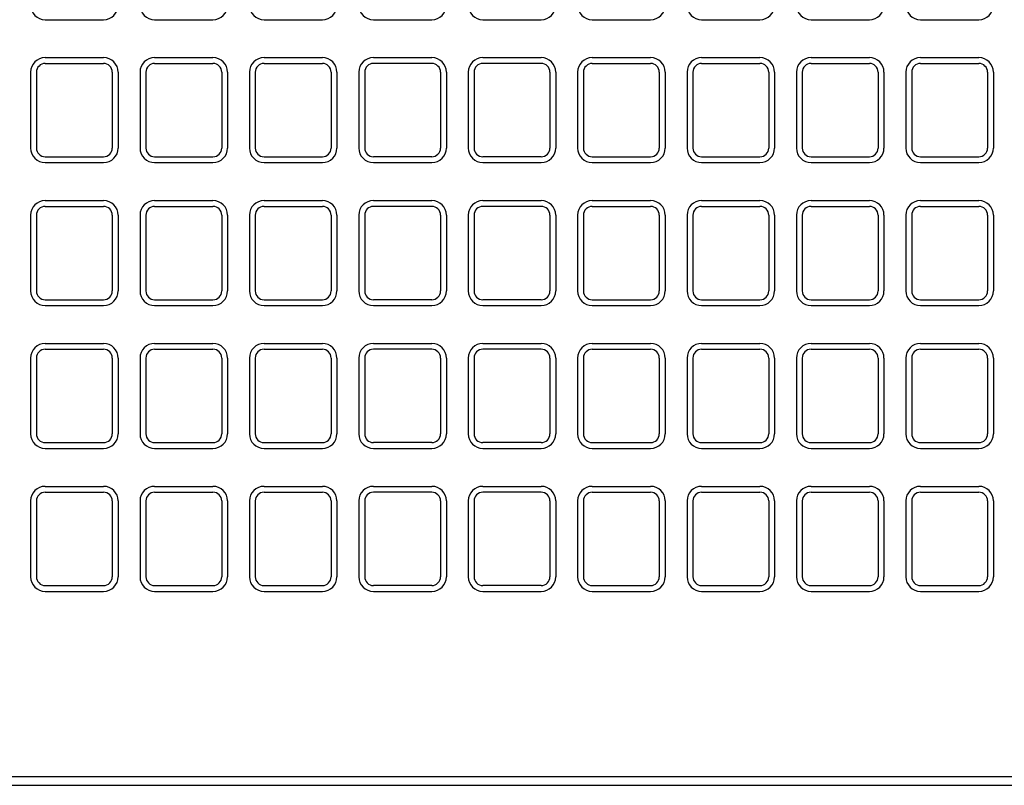
# Model space of a CAD drawing. Units: millimetres. Extents: x 83 to 6383, y 89 to 4544.
# Drawn here: x 1839 to 2177, y 3274 to 3536 of the extents above; entities that cross this region are included whole.
import ezdxf

# ---------------------------------------------------------------- set-up
doc = ezdxf.new("R2010")
doc.units = ezdxf.units.MM
doc.layers.add('図', color=7, linetype='Continuous')

msp = doc.modelspace()

# ---------------------------------------------------------------- linework, layer by layer
at = {"layer": '図'}
for p, q in [((1847.8, 3536.409), (1867.8, 3536.409)), ((1885.3, 3536.409), (1905.3, 3536.409)), ((1922.8, 3536.409), (1942.8, 3536.409)), ((1960.3, 3536.409), (1980.3, 3536.409)), ((1997.8, 3536.409), (2017.8, 3536.409)), ((2035.3, 3536.409), (2055.3, 3536.409)), ((2072.8, 3536.409), (2092.8, 3536.409)), ((2110.3, 3536.409), (2130.3, 3536.409)), ((2147.8, 3536.409), (2167.8, 3536.409)), ((1847.8, 3523.409), (1867.8, 3523.409)), ((1847.8, 3521.409), (1867.8, 3521.409)), ((1885.3, 3523.409), (1905.3, 3523.409)), ((1885.3, 3521.409), (1905.3, 3521.409)), ((1922.8, 3523.409), (1942.8, 3523.409)), ((1922.8, 3521.409), (1942.8, 3521.409)), ((1960.3, 3523.409), (1980.3, 3523.409)), ((1980.3, 3521.409), (1960.3, 3521.409)), ((1997.8, 3523.409), (2017.8, 3523.409)), ((2017.8, 3521.409), (1997.8, 3521.409)), ((2035.3, 3523.409), (2055.3, 3523.409)), ((2035.3, 3521.409), (2055.3, 3521.409)), ((2072.8, 3523.409), (2092.8, 3523.409)), ((2072.8, 3521.409), (2092.8, 3521.409)), ((2110.3, 3523.409), (2130.3, 3523.409)), ((2110.3, 3521.409), (2130.3, 3521.409)), ((2147.8, 3523.409), (2167.8, 3523.409)), ((2147.8, 3521.409), (2167.8, 3521.409)), ((1842.8, 3518.409), (1842.8, 3492.409)), ((1844.8, 3518.409), (1844.8, 3492.409)), ((1870.8, 3518.409), (1870.8, 3492.409)), ((1872.8, 3518.409), (1872.8, 3492.409)), ((1880.3, 3518.409), (1880.3, 3492.409)), ((1882.3, 3518.409), (1882.3, 3492.409)), ((1908.3, 3518.409), (1908.3, 3492.409)), ((1910.3, 3518.409), (1910.3, 3492.409)), ((1917.8, 3518.409), (1917.8, 3492.409)), ((1919.8, 3518.409), (1919.8, 3492.409)), ((1945.8, 3518.409), (1945.8, 3492.409)), ((1947.8, 3518.409), (1947.8, 3492.409)), ((1955.3, 3518.409), (1955.3, 3492.409)), ((1957.3, 3518.409), (1957.3, 3492.409)), ((1983.3, 3518.409), (1983.3, 3492.409)), ((1985.3, 3518.409), (1985.3, 3492.409)), ((1992.8, 3518.409), (1992.8, 3492.409)), ((1994.8, 3518.409), (1994.8, 3492.409)), ((2020.8, 3518.409), (2020.8, 3492.409)), ((2022.8, 3518.409), (2022.8, 3492.409)), ((2030.3, 3518.409), (2030.3, 3492.409)), ((2032.3, 3518.409), (2032.3, 3492.409)), ((2058.3, 3518.409), (2058.3, 3492.409)), ((2060.3, 3518.409), (2060.3, 3492.409)), ((2067.8, 3518.409), (2067.8, 3492.409)), ((2069.8, 3518.409), (2069.8, 3492.409)), ((2095.8, 3518.409), (2095.8, 3492.409)), ((2097.8, 3518.409), (2097.8, 3492.409)), ((2105.3, 3518.409), (2105.3, 3492.409)), ((2107.3, 3518.409), (2107.3, 3492.409)), ((2133.3, 3518.409), (2133.3, 3492.409)), ((2135.3, 3518.409), (2135.3, 3492.409)), ((2142.8, 3518.409), (2142.8, 3492.409)), ((2144.8, 3518.409), (2144.8, 3492.409)), ((2170.8, 3518.409), (2170.8, 3492.409)), ((2172.8, 3518.409), (2172.8, 3492.409)), ((1847.8, 3489.409), (1867.8, 3489.409)), ((1847.8, 3487.409), (1867.8, 3487.409)), ((1885.3, 3489.409), (1905.3, 3489.409)), ((1885.3, 3487.409), (1905.3, 3487.409)), ((1922.8, 3489.409), (1942.8, 3489.409)), ((1922.8, 3487.409), (1942.8, 3487.409)), ((1980.3, 3489.409), (1960.3, 3489.409)), ((1960.3, 3487.409), (1980.3, 3487.409)), ((2017.8, 3489.409), (1997.8, 3489.409)), ((1997.8, 3487.409), (2017.8, 3487.409)), ((2035.3, 3489.409), (2055.3, 3489.409)), ((2035.3, 3487.409), (2055.3, 3487.409)), ((2072.8, 3489.409), (2092.8, 3489.409)), ((2072.8, 3487.409), (2092.8, 3487.409)), ((2110.3, 3489.409), (2130.3, 3489.409)), ((2110.3, 3487.409), (2130.3, 3487.409)), ((2147.8, 3489.409), (2167.8, 3489.409)), ((2147.8, 3487.409), (2167.8, 3487.409)), ((1847.8, 3474.409), (1867.8, 3474.409)), ((1885.3, 3474.409), (1905.3, 3474.409)), ((1922.8, 3474.409), (1942.8, 3474.409)), ((1960.3, 3474.409), (1980.3, 3474.409)), ((1997.8, 3474.409), (2017.8, 3474.409)), ((2035.3, 3474.409), (2055.3, 3474.409)), ((2072.8, 3474.409), (2092.8, 3474.409)), ((2110.3, 3474.409), (2130.3, 3474.409)), ((2147.8, 3474.409), (2167.8, 3474.409)), ((1847.8, 3472.409), (1867.8, 3472.409)), ((1885.3, 3472.409), (1905.3, 3472.409)), ((1922.8, 3472.409), (1942.8, 3472.409)), ((1980.3, 3472.409), (1960.3, 3472.409)), ((2017.8, 3472.409), (1997.8, 3472.409)), ((2035.3, 3472.409), (2055.3, 3472.409)), ((2072.8, 3472.409), (2092.8, 3472.409)), ((2110.3, 3472.409), (2130.3, 3472.409)), ((2147.8, 3472.409), (2167.8, 3472.409)), ((1842.8, 3469.409), (1842.8, 3443.409)), ((1844.8, 3469.409), (1844.8, 3443.409)), ((1870.8, 3469.409), (1870.8, 3443.409)), ((1872.8, 3469.409), (1872.8, 3443.409)), ((1880.3, 3469.409), (1880.3, 3443.409)), ((1882.3, 3469.409), (1882.3, 3443.409)), ((1908.3, 3469.409), (1908.3, 3443.409)), ((1910.3, 3469.409), (1910.3, 3443.409)), ((1917.8, 3469.409), (1917.8, 3443.409)), ((1919.8, 3469.409), (1919.8, 3443.409)), ((1945.8, 3469.409), (1945.8, 3443.409)), ((1947.8, 3469.409), (1947.8, 3443.409)), ((1955.3, 3469.409), (1955.3, 3443.409)), ((1957.3, 3469.409), (1957.3, 3443.409)), ((1983.3, 3469.409), (1983.3, 3443.409)), ((1985.3, 3469.409), (1985.3, 3443.409)), ((1992.8, 3469.409), (1992.8, 3443.409)), ((1994.8, 3469.409), (1994.8, 3443.409)), ((2020.8, 3469.409), (2020.8, 3443.409)), ((2022.8, 3469.409), (2022.8, 3443.409)), ((2030.3, 3469.409), (2030.3, 3443.409)), ((2032.3, 3469.409), (2032.3, 3443.409)), ((2058.3, 3469.409), (2058.3, 3443.409)), ((2060.3, 3469.409), (2060.3, 3443.409)), ((2067.8, 3469.409), (2067.8, 3443.409)), ((2069.8, 3469.409), (2069.8, 3443.409)), ((2095.8, 3469.409), (2095.8, 3443.409)), ((2097.8, 3469.409), (2097.8, 3443.409)), ((2105.3, 3469.409), (2105.3, 3443.409)), ((2107.3, 3469.409), (2107.3, 3443.409)), ((2133.3, 3469.409), (2133.3, 3443.409)), ((2135.3, 3469.409), (2135.3, 3443.409)), ((2142.8, 3469.409), (2142.8, 3443.409)), ((2144.8, 3469.409), (2144.8, 3443.409)), ((2170.8, 3469.409), (2170.8, 3443.409)), ((2172.8, 3469.409), (2172.8, 3443.409)), ((1847.8, 3440.409), (1867.8, 3440.409)), ((1885.3, 3440.409), (1905.3, 3440.409)), ((1922.8, 3440.409), (1942.8, 3440.409)), ((1980.3, 3440.409), (1960.3, 3440.409)), ((2017.8, 3440.409), (1997.8, 3440.409)), ((2035.3, 3440.409), (2055.3, 3440.409)), ((2072.8, 3440.409), (2092.8, 3440.409)), ((2110.3, 3440.409), (2130.3, 3440.409)), ((2147.8, 3440.409), (2167.8, 3440.409)), ((1847.8, 3438.409), (1867.8, 3438.409)), ((1885.3, 3438.409), (1905.3, 3438.409)), ((1922.8, 3438.409), (1942.8, 3438.409)), ((1960.3, 3438.409), (1980.3, 3438.409)), ((1997.8, 3438.409), (2017.8, 3438.409)), ((2035.3, 3438.409), (2055.3, 3438.409)), ((2072.8, 3438.409), (2092.8, 3438.409)), ((2110.3, 3438.409), (2130.3, 3438.409)), ((2147.8, 3438.409), (2167.8, 3438.409)), ((1847.8, 3425.409), (1867.8, 3425.409)), ((1847.8, 3423.409), (1867.8, 3423.409)), ((1885.3, 3425.409), (1905.3, 3425.409)), ((1885.3, 3423.409), (1905.3, 3423.409)), ((1922.8, 3425.409), (1942.8, 3425.409)), ((1922.8, 3423.409), (1942.8, 3423.409)), ((1960.3, 3425.409), (1980.3, 3425.409)), ((1980.3, 3423.409), (1960.3, 3423.409)), ((1997.8, 3425.409), (2017.8, 3425.409)), ((2017.8, 3423.409), (1997.8, 3423.409)), ((2035.3, 3425.409), (2055.3, 3425.409)), ((2035.3, 3423.409), (2055.3, 3423.409)), ((2072.8, 3425.409), (2092.8, 3425.409)), ((2072.8, 3423.409), (2092.8, 3423.409)), ((2110.3, 3425.409), (2130.3, 3425.409)), ((2110.3, 3423.409), (2130.3, 3423.409)), ((2147.8, 3425.409), (2167.8, 3425.409)), ((2147.8, 3423.409), (2167.8, 3423.409)), ((1842.8, 3420.409), (1842.8, 3394.409)), ((1844.8, 3420.409), (1844.8, 3394.409)), ((1870.8, 3420.409), (1870.8, 3394.409)), ((1872.8, 3420.409), (1872.8, 3394.409)), ((1880.3, 3420.409), (1880.3, 3394.409)), ((1882.3, 3420.409), (1882.3, 3394.409)), ((1908.3, 3420.409), (1908.3, 3394.409)), ((1910.3, 3420.409), (1910.3, 3394.409)), ((1917.8, 3420.409), (1917.8, 3394.409)), ((1919.8, 3420.409), (1919.8, 3394.409)), ((1945.8, 3420.409), (1945.8, 3394.409)), ((1947.8, 3420.409), (1947.8, 3394.409)), ((1955.3, 3420.409), (1955.3, 3394.409)), ((1957.3, 3420.409), (1957.3, 3394.409)), ((1983.3, 3420.409), (1983.3, 3394.409)), ((1985.3, 3420.409), (1985.3, 3394.409)), ((1992.8, 3420.409), (1992.8, 3394.409)), ((1994.8, 3420.409), (1994.8, 3394.409)), ((2020.8, 3420.409), (2020.8, 3394.409)), ((2022.8, 3420.409), (2022.8, 3394.409)), ((2030.3, 3420.409), (2030.3, 3394.409)), ((2032.3, 3420.409), (2032.3, 3394.409)), ((2058.3, 3420.409), (2058.3, 3394.409)), ((2060.3, 3420.409), (2060.3, 3394.409)), ((2067.8, 3420.409), (2067.8, 3394.409)), ((2069.8, 3420.409), (2069.8, 3394.409)), ((2095.8, 3420.409), (2095.8, 3394.409)), ((2097.8, 3420.409), (2097.8, 3394.409)), ((2105.3, 3420.409), (2105.3, 3394.409)), ((2107.3, 3420.409), (2107.3, 3394.409)), ((2133.3, 3420.409), (2133.3, 3394.409)), ((2135.3, 3420.409), (2135.3, 3394.409)), ((2142.8, 3420.409), (2142.8, 3394.409)), ((2144.8, 3420.409), (2144.8, 3394.409)), ((2170.8, 3420.409), (2170.8, 3394.409)), ((2172.8, 3420.409), (2172.8, 3394.409)), ((1847.8, 3391.409), (1867.8, 3391.409)), ((1847.8, 3389.409), (1867.8, 3389.409)), ((1885.3, 3391.409), (1905.3, 3391.409)), ((1885.3, 3389.409), (1905.3, 3389.409)), ((1922.8, 3391.409), (1942.8, 3391.409)), ((1922.8, 3389.409), (1942.8, 3389.409)), ((1980.3, 3391.409), (1960.3, 3391.409)), ((1960.3, 3389.409), (1980.3, 3389.409)), ((2017.8, 3391.409), (1997.8, 3391.409)), ((1997.8, 3389.409), (2017.8, 3389.409)), ((2035.3, 3391.409), (2055.3, 3391.409)), ((2035.3, 3389.409), (2055.3, 3389.409)), ((2072.8, 3391.409), (2092.8, 3391.409)), ((2072.8, 3389.409), (2092.8, 3389.409)), ((2110.3, 3391.409), (2130.3, 3391.409)), ((2110.3, 3389.409), (2130.3, 3389.409)), ((2147.8, 3391.409), (2167.8, 3391.409)), ((2147.8, 3389.409), (2167.8, 3389.409)), ((1847.8, 3376.409), (1867.8, 3376.409)), ((1885.3, 3376.409), (1905.3, 3376.409)), ((1922.8, 3376.409), (1942.8, 3376.409)), ((1960.3, 3376.409), (1980.3, 3376.409)), ((1997.8, 3376.409), (2017.8, 3376.409)), ((2035.3, 3376.409), (2055.3, 3376.409)), ((2072.8, 3376.409), (2092.8, 3376.409)), ((2110.3, 3376.409), (2130.3, 3376.409)), ((2147.8, 3376.409), (2167.8, 3376.409)), ((1847.8, 3374.409), (1867.8, 3374.409)), ((1885.3, 3374.409), (1905.3, 3374.409)), ((1922.8, 3374.409), (1942.8, 3374.409)), ((1980.3, 3374.409), (1960.3, 3374.409)), ((2017.8, 3374.409), (1997.8, 3374.409)), ((2035.3, 3374.409), (2055.3, 3374.409)), ((2072.8, 3374.409), (2092.8, 3374.409)), ((2110.3, 3374.409), (2130.3, 3374.409)), ((2147.8, 3374.409), (2167.8, 3374.409)), ((1842.8, 3371.409), (1842.8, 3345.409)), ((1844.8, 3371.409), (1844.8, 3345.409)), ((1870.8, 3371.409), (1870.8, 3345.409)), ((1872.8, 3371.409), (1872.8, 3345.409)), ((1880.3, 3371.409), (1880.3, 3345.409)), ((1882.3, 3371.409), (1882.3, 3345.409)), ((1908.3, 3371.409), (1908.3, 3345.409)), ((1910.3, 3371.409), (1910.3, 3345.409)), ((1917.8, 3371.409), (1917.8, 3345.409)), ((1919.8, 3371.409), (1919.8, 3345.409)), ((1945.8, 3371.409), (1945.8, 3345.409)), ((1947.8, 3371.409), (1947.8, 3345.409)), ((1955.3, 3371.409), (1955.3, 3345.409)), ((1957.3, 3371.409), (1957.3, 3345.409)), ((1983.3, 3371.409), (1983.3, 3345.409)), ((1985.3, 3371.409), (1985.3, 3345.409)), ((1992.8, 3371.409), (1992.8, 3345.409)), ((1994.8, 3371.409), (1994.8, 3345.409)), ((2020.8, 3371.409), (2020.8, 3345.409)), ((2022.8, 3371.409), (2022.8, 3345.409)), ((2030.3, 3371.409), (2030.3, 3345.409)), ((2032.3, 3371.409), (2032.3, 3345.409)), ((2058.3, 3371.409), (2058.3, 3345.409)), ((2060.3, 3371.409), (2060.3, 3345.409)), ((2067.8, 3371.409), (2067.8, 3345.409)), ((2069.8, 3371.409), (2069.8, 3345.409)), ((2095.8, 3371.409), (2095.8, 3345.409)), ((2097.8, 3371.409), (2097.8, 3345.409)), ((2105.3, 3371.409), (2105.3, 3345.409)), ((2107.3, 3371.409), (2107.3, 3345.409)), ((2133.3, 3371.409), (2133.3, 3345.409)), ((2135.3, 3371.409), (2135.3, 3345.409)), ((2142.8, 3371.409), (2142.8, 3345.409)), ((2144.8, 3371.409), (2144.8, 3345.409)), ((2170.8, 3371.409), (2170.8, 3345.409)), ((2172.8, 3371.409), (2172.8, 3345.409)), ((1847.8, 3342.409), (1867.8, 3342.409)), ((1885.3, 3342.409), (1905.3, 3342.409)), ((1922.8, 3342.409), (1942.8, 3342.409)), ((1980.3, 3342.409), (1960.3, 3342.409)), ((2017.8, 3342.409), (1997.8, 3342.409)), ((2035.3, 3342.409), (2055.3, 3342.409)), ((2072.8, 3342.409), (2092.8, 3342.409)), ((2110.3, 3342.409), (2130.3, 3342.409)), ((2147.8, 3342.409), (2167.8, 3342.409)), ((1847.8, 3340.409), (1867.8, 3340.409)), ((1885.3, 3340.409), (1905.3, 3340.409)), ((1922.8, 3340.409), (1942.8, 3340.409)), ((1960.3, 3340.409), (1980.3, 3340.409)), ((1997.8, 3340.409), (2017.8, 3340.409)), ((2035.3, 3340.409), (2055.3, 3340.409)), ((2072.8, 3340.409), (2092.8, 3340.409)), ((2110.3, 3340.409), (2130.3, 3340.409)), ((2147.8, 3340.409), (2167.8, 3340.409)), ((882.8, 3276.909), (2382.8, 3276.909)), ((882.8, 3273.909), (2382.8, 3273.909))]:
    msp.add_line(p, q, dxfattribs=at)
for centre, radius, start, end in [((1847.8, 3541.409), 5, 180, 270), ((1867.8, 3541.409), 5, 270, 0), ((1885.3, 3541.409), 5, 180, 270), ((1905.3, 3541.409), 5, 270, 0), ((1922.8, 3541.409), 5, 180, 270), ((1942.8, 3541.409), 5, 270, 0), ((1960.3, 3541.409), 5, 180, 270), ((1980.3, 3541.409), 5, 270, 0), ((1997.8, 3541.409), 5, 180, 270), ((2017.8, 3541.409), 5, 270, 0), ((2035.3, 3541.409), 5, 180, 270), ((2055.3, 3541.409), 5, 270, 0), ((2072.8, 3541.409), 5, 180, 270), ((2092.8, 3541.409), 5, 270, 0), ((2110.3, 3541.409), 5, 180, 270), ((2130.3, 3541.409), 5, 270, 0), ((2147.8, 3541.409), 5, 180, 270), ((2167.8, 3541.409), 5, 270, 0), ((1847.8, 3518.409), 5, 90, 180), ((1847.8, 3518.409), 3, 90, 180), ((1867.8, 3518.409), 5, 0, 90), ((1867.8, 3518.409), 3, 0, 90), ((1885.3, 3518.409), 5, 90, 180), ((1885.3, 3518.409), 3, 90, 180), ((1905.3, 3518.409), 5, 0, 90), ((1905.3, 3518.409), 3, 0, 90), ((1922.8, 3518.409), 5, 90, 180), ((1922.8, 3518.409), 3, 90, 180), ((1942.8, 3518.409), 5, 0, 90), ((1942.8, 3518.409), 3, 0, 90), ((1960.3, 3518.409), 5, 90, 180), ((1960.3, 3518.409), 3, 90, 180), ((1980.3, 3518.409), 5, 0, 90), ((1980.3, 3518.409), 3, 0, 90), ((1997.8, 3518.409), 5, 90, 180), ((1997.8, 3518.409), 3, 90, 180), ((2017.8, 3518.409), 5, 0, 90), ((2017.8, 3518.409), 3, 0, 90), ((2035.3, 3518.409), 5, 90, 180), ((2035.3, 3518.409), 3, 90, 180), ((2055.3, 3518.409), 5, 0, 90), ((2055.3, 3518.409), 3, 0, 90), ((2072.8, 3518.409), 5, 90, 180), ((2072.8, 3518.409), 3, 90, 180), ((2092.8, 3518.409), 5, 0, 90), ((2092.8, 3518.409), 3, 0, 90), ((2110.3, 3518.409), 5, 90, 180), ((2110.3, 3518.409), 3, 90, 180), ((2130.3, 3518.409), 5, 0, 90), ((2130.3, 3518.409), 3, 0, 90), ((2147.8, 3518.409), 5, 90, 180), ((2147.8, 3518.409), 3, 90, 180), ((2167.8, 3518.409), 5, 0, 90), ((2167.8, 3518.409), 3, 0, 90), ((1847.8, 3492.409), 5, 180, 270), ((1847.8, 3492.409), 3, 180, 270), ((1867.8, 3492.409), 3, 270, 0), ((1867.8, 3492.409), 5, 270, 0), ((1885.3, 3492.409), 5, 180, 270), ((1885.3, 3492.409), 3, 180, 270), ((1905.3, 3492.409), 3, 270, 0), ((1905.3, 3492.409), 5, 270, 0), ((1922.8, 3492.409), 5, 180, 270), ((1922.8, 3492.409), 3, 180, 270), ((1942.8, 3492.409), 3, 270, 0), ((1942.8, 3492.409), 5, 270, 0), ((1960.3, 3492.409), 5, 180, 270), ((1960.3, 3492.409), 3, 180, 270), ((1980.3, 3492.409), 3, 270, 0), ((1980.3, 3492.409), 5, 270, 0), ((1997.8, 3492.409), 5, 180, 270), ((1997.8, 3492.409), 3, 180, 270), ((2017.8, 3492.409), 3, 270, 0), ((2017.8, 3492.409), 5, 270, 0), ((2035.3, 3492.409), 5, 180, 270), ((2035.3, 3492.409), 3, 180, 270), ((2055.3, 3492.409), 3, 270, 0), ((2055.3, 3492.409), 5, 270, 0), ((2072.8, 3492.409), 5, 180, 270), ((2072.8, 3492.409), 3, 180, 270), ((2092.8, 3492.409), 3, 270, 0), ((2092.8, 3492.409), 5, 270, 0), ((2110.3, 3492.409), 5, 180, 270), ((2110.3, 3492.409), 3, 180, 270), ((2130.3, 3492.409), 3, 270, 0), ((2130.3, 3492.409), 5, 270, 0), ((2147.8, 3492.409), 5, 180, 270), ((2147.8, 3492.409), 3, 180, 270), ((2167.8, 3492.409), 3, 270, 0), ((2167.8, 3492.409), 5, 270, 0), ((1847.8, 3469.409), 5, 90, 180), ((1867.8, 3469.409), 5, 0, 90), ((1885.3, 3469.409), 5, 90, 180), ((1905.3, 3469.409), 5, 0, 90), ((1922.8, 3469.409), 5, 90, 180), ((1942.8, 3469.409), 5, 0, 90), ((1960.3, 3469.409), 5, 90, 180), ((1980.3, 3469.409), 5, 0, 90), ((1997.8, 3469.409), 5, 90, 180), ((2017.8, 3469.409), 5, 0, 90), ((2035.3, 3469.409), 5, 90, 180), ((2055.3, 3469.409), 5, 0, 90), ((2072.8, 3469.409), 5, 90, 180), ((2092.8, 3469.409), 5, 0, 90), ((2110.3, 3469.409), 5, 90, 180), ((2130.3, 3469.409), 5, 0, 90), ((2147.8, 3469.409), 5, 90, 180), ((2167.8, 3469.409), 5, 0, 90), ((1847.8, 3469.409), 3, 90, 180), ((1867.8, 3469.409), 3, 0, 90), ((1885.3, 3469.409), 3, 90, 180), ((1905.3, 3469.409), 3, 0, 90), ((1922.8, 3469.409), 3, 90, 180), ((1942.8, 3469.409), 3, 0, 90), ((1960.3, 3469.409), 3, 90, 180), ((1980.3, 3469.409), 3, 0, 90), ((1997.8, 3469.409), 3, 90, 180), ((2017.8, 3469.409), 3, 0, 90), ((2035.3, 3469.409), 3, 90, 180), ((2055.3, 3469.409), 3, 0, 90), ((2072.8, 3469.409), 3, 90, 180), ((2092.8, 3469.409), 3, 0, 90), ((2110.3, 3469.409), 3, 90, 180), ((2130.3, 3469.409), 3, 0, 90), ((2147.8, 3469.409), 3, 90, 180), ((2167.8, 3469.409), 3, 0, 90), ((1847.8, 3443.409), 5, 180, 270), ((1847.8, 3443.409), 3, 180, 270), ((1867.8, 3443.409), 3, 270, 0), ((1867.8, 3443.409), 5, 270, 0), ((1885.3, 3443.409), 5, 180, 270), ((1885.3, 3443.409), 3, 180, 270), ((1905.3, 3443.409), 3, 270, 0), ((1905.3, 3443.409), 5, 270, 0), ((1922.8, 3443.409), 5, 180, 270), ((1922.8, 3443.409), 3, 180, 270), ((1942.8, 3443.409), 3, 270, 0), ((1942.8, 3443.409), 5, 270, 0), ((1960.3, 3443.409), 5, 180, 270), ((1960.3, 3443.409), 3, 180, 270), ((1980.3, 3443.409), 3, 270, 0), ((1980.3, 3443.409), 5, 270, 0), ((1997.8, 3443.409), 5, 180, 270), ((1997.8, 3443.409), 3, 180, 270), ((2017.8, 3443.409), 3, 270, 0), ((2017.8, 3443.409), 5, 270, 0), ((2035.3, 3443.409), 5, 180, 270), ((2035.3, 3443.409), 3, 180, 270), ((2055.3, 3443.409), 3, 270, 0), ((2055.3, 3443.409), 5, 270, 0), ((2072.8, 3443.409), 5, 180, 270), ((2072.8, 3443.409), 3, 180, 270), ((2092.8, 3443.409), 3, 270, 0), ((2092.8, 3443.409), 5, 270, 0), ((2110.3, 3443.409), 5, 180, 270), ((2110.3, 3443.409), 3, 180, 270), ((2130.3, 3443.409), 3, 270, 0), ((2130.3, 3443.409), 5, 270, 0), ((2147.8, 3443.409), 5, 180, 270), ((2147.8, 3443.409), 3, 180, 270), ((2167.8, 3443.409), 3, 270, 0), ((2167.8, 3443.409), 5, 270, 0), ((1847.8, 3420.409), 5, 90, 180), ((1847.8, 3420.409), 3, 90, 180), ((1867.8, 3420.409), 5, 0, 90), ((1867.8, 3420.409), 3, 0, 90), ((1885.3, 3420.409), 5, 90, 180), ((1885.3, 3420.409), 3, 90, 180), ((1905.3, 3420.409), 5, 0, 90), ((1905.3, 3420.409), 3, 0, 90), ((1922.8, 3420.409), 5, 90, 180), ((1922.8, 3420.409), 3, 90, 180), ((1942.8, 3420.409), 5, 0, 90), ((1942.8, 3420.409), 3, 0, 90), ((1960.3, 3420.409), 5, 90, 180), ((1960.3, 3420.409), 3, 90, 180), ((1980.3, 3420.409), 5, 0, 90), ((1980.3, 3420.409), 3, 0, 90), ((1997.8, 3420.409), 5, 90, 180), ((1997.8, 3420.409), 3, 90, 180), ((2017.8, 3420.409), 5, 0, 90), ((2017.8, 3420.409), 3, 0, 90), ((2035.3, 3420.409), 5, 90, 180), ((2035.3, 3420.409), 3, 90, 180), ((2055.3, 3420.409), 5, 0, 90), ((2055.3, 3420.409), 3, 0, 90), ((2072.8, 3420.409), 5, 90, 180), ((2072.8, 3420.409), 3, 90, 180), ((2092.8, 3420.409), 5, 0, 90), ((2092.8, 3420.409), 3, 0, 90), ((2110.3, 3420.409), 5, 90, 180), ((2110.3, 3420.409), 3, 90, 180), ((2130.3, 3420.409), 5, 0, 90), ((2130.3, 3420.409), 3, 0, 90), ((2147.8, 3420.409), 5, 90, 180), ((2147.8, 3420.409), 3, 90, 180), ((2167.8, 3420.409), 5, 0, 90), ((2167.8, 3420.409), 3, 0, 90), ((1847.8, 3394.409), 5, 180, 270), ((1847.8, 3394.409), 3, 180, 270), ((1867.8, 3394.409), 3, 270, 0), ((1867.8, 3394.409), 5, 270, 0), ((1885.3, 3394.409), 5, 180, 270), ((1885.3, 3394.409), 3, 180, 270), ((1905.3, 3394.409), 3, 270, 0), ((1905.3, 3394.409), 5, 270, 0), ((1922.8, 3394.409), 5, 180, 270), ((1922.8, 3394.409), 3, 180, 270), ((1942.8, 3394.409), 3, 270, 0), ((1942.8, 3394.409), 5, 270, 0), ((1960.3, 3394.409), 5, 180, 270), ((1960.3, 3394.409), 3, 180, 270), ((1980.3, 3394.409), 3, 270, 0), ((1980.3, 3394.409), 5, 270, 0), ((1997.8, 3394.409), 5, 180, 270), ((1997.8, 3394.409), 3, 180, 270), ((2017.8, 3394.409), 3, 270, 0), ((2017.8, 3394.409), 5, 270, 0), ((2035.3, 3394.409), 5, 180, 270), ((2035.3, 3394.409), 3, 180, 270), ((2055.3, 3394.409), 3, 270, 0), ((2055.3, 3394.409), 5, 270, 0), ((2072.8, 3394.409), 5, 180, 270), ((2072.8, 3394.409), 3, 180, 270), ((2092.8, 3394.409), 3, 270, 0), ((2092.8, 3394.409), 5, 270, 0), ((2110.3, 3394.409), 5, 180, 270), ((2110.3, 3394.409), 3, 180, 270), ((2130.3, 3394.409), 3, 270, 0), ((2130.3, 3394.409), 5, 270, 0), ((2147.8, 3394.409), 5, 180, 270), ((2147.8, 3394.409), 3, 180, 270), ((2167.8, 3394.409), 3, 270, 0), ((2167.8, 3394.409), 5, 270, 0), ((1847.8, 3371.409), 5, 90, 180), ((1867.8, 3371.409), 5, 0, 90), ((1885.3, 3371.409), 5, 90, 180), ((1905.3, 3371.409), 5, 0, 90), ((1922.8, 3371.409), 5, 90, 180), ((1942.8, 3371.409), 5, 0, 90), ((1960.3, 3371.409), 5, 90, 180), ((1980.3, 3371.409), 5, 0, 90), ((1997.8, 3371.409), 5, 90, 180), ((2017.8, 3371.409), 5, 0, 90), ((2035.3, 3371.409), 5, 90, 180), ((2055.3, 3371.409), 5, 0, 90), ((2072.8, 3371.409), 5, 90, 180), ((2092.8, 3371.409), 5, 0, 90), ((2110.3, 3371.409), 5, 90, 180), ((2130.3, 3371.409), 5, 0, 90), ((2147.8, 3371.409), 5, 90, 180), ((2167.8, 3371.409), 5, 0, 90), ((1847.8, 3371.409), 3, 90, 180), ((1867.8, 3371.409), 3, 0, 90), ((1885.3, 3371.409), 3, 90, 180), ((1905.3, 3371.409), 3, 0, 90), ((1922.8, 3371.409), 3, 90, 180), ((1942.8, 3371.409), 3, 0, 90), ((1960.3, 3371.409), 3, 90, 180), ((1980.3, 3371.409), 3, 0, 90), ((1997.8, 3371.409), 3, 90, 180), ((2017.8, 3371.409), 3, 0, 90), ((2035.3, 3371.409), 3, 90, 180), ((2055.3, 3371.409), 3, 0, 90), ((2072.8, 3371.409), 3, 90, 180), ((2092.8, 3371.409), 3, 0, 90), ((2110.3, 3371.409), 3, 90, 180), ((2130.3, 3371.409), 3, 0, 90), ((2147.8, 3371.409), 3, 90, 180), ((2167.8, 3371.409), 3, 0, 90), ((1847.8, 3345.409), 5, 180, 270), ((1847.8, 3345.409), 3, 180, 270), ((1867.8, 3345.409), 3, 270, 0), ((1867.8, 3345.409), 5, 270, 0), ((1885.3, 3345.409), 5, 180, 270), ((1885.3, 3345.409), 3, 180, 270), ((1905.3, 3345.409), 3, 270, 0), ((1905.3, 3345.409), 5, 270, 0), ((1922.8, 3345.409), 5, 180, 270), ((1922.8, 3345.409), 3, 180, 270), ((1942.8, 3345.409), 3, 270, 0), ((1942.8, 3345.409), 5, 270, 0), ((1960.3, 3345.409), 5, 180, 270), ((1960.3, 3345.409), 3, 180, 270), ((1980.3, 3345.409), 3, 270, 0), ((1980.3, 3345.409), 5, 270, 0), ((1997.8, 3345.409), 5, 180, 270), ((1997.8, 3345.409), 3, 180, 270), ((2017.8, 3345.409), 3, 270, 0), ((2017.8, 3345.409), 5, 270, 0), ((2035.3, 3345.409), 5, 180, 270), ((2035.3, 3345.409), 3, 180, 270), ((2055.3, 3345.409), 3, 270, 0), ((2055.3, 3345.409), 5, 270, 0), ((2072.8, 3345.409), 5, 180, 270), ((2072.8, 3345.409), 3, 180, 270), ((2092.8, 3345.409), 3, 270, 0), ((2092.8, 3345.409), 5, 270, 0), ((2110.3, 3345.409), 5, 180, 270), ((2110.3, 3345.409), 3, 180, 270), ((2130.3, 3345.409), 3, 270, 0), ((2130.3, 3345.409), 5, 270, 0), ((2147.8, 3345.409), 5, 180, 270), ((2147.8, 3345.409), 3, 180, 270), ((2167.8, 3345.409), 3, 270, 0), ((2167.8, 3345.409), 5, 270, 0)]:
    msp.add_arc(centre, radius, start, end, dxfattribs=at)

doc.saveas('drawing.dxf')
